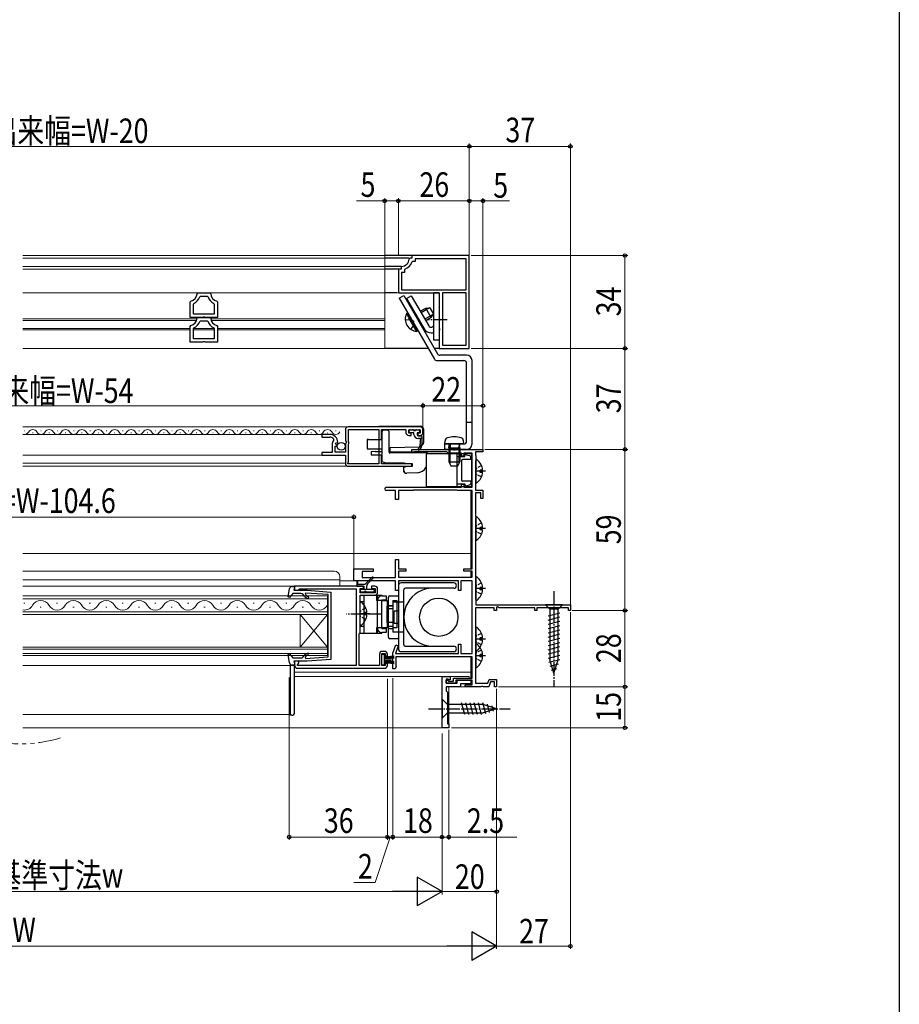
# Model space of a CAD drawing. Extents: x 0 to 990, y 0 to 1603.
# Drawn here: x 668 to 990, y 752 to 1113 of the extents above; entities that cross this region are included whole.
import ezdxf

# ---------------------------------------------------------------- set-up
doc = ezdxf.new("R2010")
doc.units = 0
for name, pattern in [('YCENTER_1', [13, 10, -1, 1, -1]), ('YDIVIDE_1', [15, 10, -1, 1, -1, 1, -1]), ('YHIDDEN_1', [4, 3, -1])]:
    doc.linetypes.add(name, pattern=pattern)
for name, color, linetype, lineweight in [('YKK_11', 7, 'CONTINUOUS', 30), ('YKK_12', 2, 'CONTINUOUS', 13), ('YKK_13', 4, 'CONTINUOUS', 30), ('YKK_D', 6, 'CONTINUOUS', 13)]:
    doc.layers.add(name, color=color, linetype=linetype, lineweight=lineweight)
doc.layers.add('YKK_ZWAK', color=7, linetype='CONTINUOUS')
doc.styles.add('text-b', font='extslim2.shx', dxfattribs={"width": 0.8, "bigfont": 'extfont2.shx'})

msp = doc.modelspace()

# ---------------------------------------------------------------- linework, layer by layer
at = {"layer": 'YKK_11', "linetype": 'ByBlock', "lineweight": -2, "ltscale": 0.5}
for p, q in [((810.79, 1025.65), (810.49, 1025.38)), ((811.5, 1025.65), (810.79, 1025.65)), ((811.74, 1024.45), (811.46, 1024.25)), ((832.5, 1026.65), (811.5, 1026.65)), ((811.5, 1026.65), (811.5, 1025.65)), ((812.7, 1024.45), (811.74, 1024.45)), ((831.3, 1025.45), (812.7, 1025.45)), ((812.7, 1025.45), (812.7, 1024.45)), ((831.3, 1014.15), (831.3, 1025.45)), ((832.5, 992.65), (832.5, 1026.65)), ((832.5, 992.65), (832.5, 1026.65)), ((807.5, 1021.65), (806.5, 1021.65)), ((806.5, 1021.65), (806.5, 1012.95)), ((807.77, 1022.66), (807.5, 1022.36)), ((807.5, 1022.36), (807.5, 1021.65)), ((808.9, 1021.69), (808.7, 1021.41)), ((808.7, 1021.41), (808.7, 1020.45)), ((808.7, 1020.45), (807.7, 1020.45)), ((807.7, 1020.45), (807.7, 1014.15)), ((807.7, 1014.15), (831.3, 1014.15)), ((730.26, 1009.7), (730.49, 1009.99)), ((732.75, 1012.67), (733.05, 1012.95)), ((733.05, 1012.95), (737.47, 1012.95)), ((733.73, 1011.54), (734.02, 1011.75)), ((734.02, 1011.75), (736.5, 1011.75)), ((736.5, 1011.75), (736.79, 1011.54)), ((737.47, 1012.95), (737.77, 1012.67)), ((740.03, 1009.99), (740.26, 1009.7)), ((806.5, 1012.95), (821.5, 1012.95)), ((821.5, 1012.95), (821.5, 1003.61)), ((822.7, 1012.95), (822.7, 993.85)), ((822.7, 1012.95), (822.7, 993.85)), ((831.3, 1012.95), (822.7, 1012.95)), ((831.3, 993.85), (831.3, 1012.95)), ((730.26, 1003.95), (730.26, 1009.7)), ((731.46, 1008.87), (731.63, 1009.14)), ((731.46, 1005.15), (731.46, 1008.87)), ((738.89, 1009.14), (739.06, 1008.87)), ((739.06, 1008.87), (739.06, 1005.15)), ((740.26, 1009.7), (740.26, 1003.95)), ((734.74, 1003.95), (730.26, 1003.95)), ((739.06, 1005.15), (731.46, 1005.15)), ((739.06, 1005.15), (731.46, 1005.15)), ((732.75, 1003.67), (733.05, 1003.95)), ((733.05, 1003.95), (737.47, 1003.95)), ((733.73, 1002.54), (734.02, 1002.75)), ((734.02, 1002.75), (736.5, 1002.75)), ((735, 1004.1), (734.74, 1003.95)), ((735.52, 1004.1), (735, 1004.1)), ((735.78, 1003.95), (735.52, 1004.1)), ((740.26, 1003.95), (735.78, 1003.95)), ((736.5, 1002.75), (736.79, 1002.54)), ((737.47, 1003.95), (737.77, 1003.67)), ((821.5, 1003.61), (821.62, 1003.42)), ((821.62, 1002.87), (821.5, 1002.69)), ((821.62, 1003.42), (821.62, 1002.87)), ((730.26, 1000.7), (730.49, 1000.99)), ((730.26, 994.95), (730.26, 1000.7)), ((731.46, 999.87), (731.63, 1000.14)), ((731.46, 996.15), (731.46, 999.87)), ((738.89, 1000.14), (739.06, 999.87)), ((739.06, 999.87), (739.06, 996.15)), ((740.03, 1000.99), (740.26, 1000.7)), ((740.26, 1000.7), (740.26, 994.95)), ((821.5, 1002.69), (821.5, 1000.11)), ((821.5, 1000.11), (821.62, 999.92)), ((821.62, 999.37), (821.5, 999.19)), ((821.5, 999.19), (821.5, 992.65)), ((821.62, 999.92), (821.62, 999.37)), ((739.06, 996.15), (731.46, 996.15)), ((739.06, 996.15), (731.46, 996.15)), ((734.74, 994.95), (730.26, 994.95)), ((735, 995.1), (734.74, 994.95)), ((735.52, 995.1), (735, 995.1)), ((735.78, 994.95), (735.52, 995.1)), ((740.26, 994.95), (735.78, 994.95)), ((821.5, 992.65), (832.5, 992.65)), ((822.7, 993.85), (831.3, 993.85)), ((814.5, 963.85), (788.1, 963.85)), ((781.4, 961.15), (778.5, 961.15)), ((778.5, 961.15), (778.5, 960.15)), ((778.5, 960.15), (781.4, 960.15)), ((782.79, 959.55), (782.78, 958.86)), ((787.1, 962.85), (787.1, 958.82)), ((788.2, 958.55), (788.2, 962.95)), ((788.2, 962.95), (799.4, 962.95)), ((799.4, 962.95), (799.4, 950.35)), ((799.4, 962.95), (799.4, 950.35)), ((800.3, 959.44), (800.3, 962.95)), ((800.3, 962.95), (809.3, 962.95)), ((800.45, 959.25), (800.3, 959.44)), ((809.3, 962.95), (809.3, 961.75)), ((810.3, 961.55), (810.3, 962.85)), ((810.3, 962.85), (814.5, 962.85)), ((811.2, 961.55), (810.3, 961.55)), ((810.3, 960.75), (811.2, 960.75)), ((811.2, 960.75), (811.2, 961.55)), ((814.5, 961.55), (813.6, 961.55)), ((813.6, 961.55), (813.6, 960.75)), ((813.6, 960.75), (814.5, 960.75)), ((814.5, 962.85), (814.5, 961.55)), ((815.5, 961.75), (815.5, 962.85)), ((782.2, 957.45), (782.2, 954.55)), ((783.3, 954.65), (783.3, 956.85)), ((783.3, 956.85), (783.92, 956.85)), ((783.46, 957.68), (783.73, 958.14)), ((784.03, 957.11), (783.46, 957.68)), ((783.73, 958.14), (784.05, 958.06)), ((783.92, 956.85), (784.03, 957.11)), ((784.05, 958.06), (784.3, 958.25)), ((787.1, 958.82), (787.55, 958.28)), ((787.4, 957.95), (787.1, 957.65)), ((787.1, 957.65), (787.1, 954.65)), ((787.55, 958.28), (787.4, 957.95)), ((788.4, 958.35), (788.2, 958.55)), ((788.2, 957.55), (788.4, 957.75)), ((788.2, 951.13), (788.2, 957.55)), ((788.4, 957.75), (788.4, 958.35)), ((800.6, 959.05), (800.45, 959.25)), ((800.6, 954.05), (800.6, 959.05)), ((782.2, 954.55), (778.5, 954.55)), ((778.5, 954.55), (778.5, 953.55)), ((778.5, 953.55), (787.1, 953.55)), ((787.1, 954.65), (783.3, 954.65)), ((787.1, 953.55), (787.1, 950.45)), ((800.3, 953.67), (800.45, 953.86)), ((800.3, 950.35), (800.3, 953.67)), ((800.45, 953.86), (800.6, 954.05)), ((811.5, 954.65), (811.5, 955.65)), ((811.5, 955.65), (826.54, 955.65)), ((812.2, 954.65), (811.5, 954.65)), ((812.37, 954.7), (812.2, 954.65)), ((812.53, 954.75), (812.37, 954.7)), ((824.21, 954.75), (812.53, 954.75)), ((824.51, 954.5), (824.21, 954.75)), ((824.8, 954.25), (824.51, 954.5)), ((829.6, 954.25), (824.8, 954.25)), ((826.54, 955.65), (826.73, 955.53)), ((826.73, 955.53), (827.28, 955.53)), ((827.28, 955.53), (827.46, 955.65)), ((827.46, 955.65), (837.5, 955.65)), ((829.6, 953.15), (829.6, 954.25)), ((830.5, 953.15), (829.6, 953.15)), ((833.5, 954.25), (830.5, 954.25)), ((830.5, 954.25), (830.5, 953.15)), ((833.5, 941.75), (833.5, 954.25)), ((837.5, 954.75), (834.7, 954.75)), ((834.7, 954.75), (834.7, 953.8)), ((834.7, 953.8), (834.8, 953.58)), ((834.8, 953.58), (834.9, 953.35)), ((834.9, 953.35), (834.9, 943.65)), ((837.5, 955.65), (837.5, 954.75)), ((788, 950.68), (788.1, 950.9)), ((788, 950.35), (788, 950.68)), ((799.4, 950.35), (788, 950.35)), ((788.1, 950.9), (788.2, 951.13)), ((788.1, 949.45), (811.5, 949.45)), ((811.5, 950.35), (800.3, 950.35)), ((811.5, 949.45), (811.5, 950.35)), ((802.1, 941.75), (829.6, 941.75)), ((829.6, 941.75), (829.6, 942.85)), ((829.6, 942.85), (830.5, 942.85)), ((830.5, 942.85), (830.5, 941.75)), ((830.5, 941.75), (833.5, 941.75)), ((834.8, 943.43), (834.7, 943.2)), ((834.7, 943.2), (834.7, 940.65)), ((834.9, 943.65), (834.8, 943.43)), ((805.5, 940.55), (802.1, 940.55)), ((805.5, 937.25), (805.5, 940.55)), ((811.7, 940.55), (806.5, 940.55)), ((806.5, 940.55), (806.5, 937.25)), ((811.87, 940.6), (811.7, 940.55)), ((812.03, 940.65), (811.87, 940.6)), ((827.97, 940.65), (812.03, 940.65)), ((828.14, 940.6), (827.97, 940.65)), ((828.3, 940.55), (828.14, 940.6)), ((833.5, 940.55), (828.3, 940.55)), ((833.5, 911.85), (833.5, 940.55)), ((834.7, 940.65), (837.5, 940.65)), ((836.7, 939.75), (834.7, 939.75)), ((834.7, 939.75), (834.7, 931.3)), ((836.7, 937.65), (836.7, 939.75)), ((837.5, 940.65), (837.5, 937.65)), ((806.5, 937.25), (805.5, 937.25)), ((837.5, 937.65), (836.7, 937.65)), ((834.7, 931.3), (834.8, 931.08)), ((834.8, 931.08), (834.9, 930.85)), ((834.9, 930.85), (834.9, 922.45)), ((834.8, 922.23), (834.7, 922)), ((834.7, 922), (834.7, 909.2)), ((834.9, 922.45), (834.8, 922.23)), ((805.5, 908.75), (805.5, 915.25)), ((805.5, 915.25), (806.5, 915.25)), ((806.5, 915.25), (806.5, 911.85)), ((790.2, 907.55), (790.2, 911.85)), ((790.2, 911.85), (797.3, 911.85)), ((797.3, 910.95), (793.2, 910.95)), ((793.2, 910.95), (793.2, 908.75)), ((797.3, 911.85), (797.3, 910.95)), ((806.5, 911.85), (809.3, 911.85)), ((809.3, 911.05), (806.5, 911.05)), ((806.5, 911.05), (806.5, 908.85)), ((809.3, 911.85), (809.3, 911.05)), ((830.5, 911.05), (830.5, 911.85)), ((830.5, 911.85), (833.5, 911.85)), ((833.5, 911.05), (830.5, 911.05)), ((833.5, 908.85), (833.5, 911.05)), ((834.7, 909.2), (834.8, 908.98)), ((834.8, 908.98), (834.9, 908.75)), ((793.7, 905.55), (768.5, 905.55)), ((768.5, 905.55), (768.5, 904.05)), ((805.5, 907.55), (790.2, 907.55)), ((793.2, 908.75), (805.5, 908.75)), ((793.7, 904.65), (793.7, 905.55)), ((797.9, 905.55), (796.7, 905.55)), ((796.7, 905.55), (796.7, 904.65)), ((805.5, 903.95), (805.5, 907.55)), ((806.5, 908.85), (833.5, 908.85)), ((828.5, 907.55), (806.5, 907.55)), ((806.5, 907.55), (806.5, 903.95)), ((828.5, 903.95), (828.5, 907.55)), ((833.5, 907.55), (829.4, 907.55)), ((829.4, 907.55), (829.4, 903.95)), ((833.5, 880.85), (833.5, 907.55)), ((834.9, 908.75), (834.9, 898.65)), ((768.5, 904.05), (769.7, 904.05)), ((769.7, 904.05), (770, 904.3)), ((770, 904.3), (770.29, 904.55)), ((770.29, 904.55), (791.1, 904.55)), ((791.1, 904.55), (791.1, 876.45)), ((792.5, 903.15), (792.5, 904.65)), ((792.5, 904.65), (793.7, 904.65)), ((798, 903.15), (792.5, 903.15)), ((792.5, 888.55), (792.5, 902.25)), ((792.5, 902.25), (797.9, 902.25)), ((796.7, 904.65), (798, 904.65)), ((798, 904.65), (798, 903.15)), ((798.9, 903.25), (798.9, 904.55)), ((806.5, 903.95), (805.5, 903.95)), ((829.4, 903.95), (828.5, 903.95)), ((834.9, 898.65), (869.5, 898.65)), ((869.5, 898.65), (869.5, 896.65)), ((841.6, 897.65), (834.7, 897.65)), ((834.7, 897.65), (834.7, 890.6)), ((841.6, 896.65), (841.6, 897.65)), ((842.5, 896.65), (841.6, 896.65)), ((842.8, 898), (842.5, 897.82)), ((842.5, 897.82), (842.5, 896.65)), ((843.4, 897.65), (842.8, 898)), ((856.5, 897.65), (843.4, 897.65)), ((856.5, 896.65), (856.5, 897.65)), ((857.2, 896.65), (856.5, 896.65)), ((868.8, 897.65), (857.2, 897.65)), ((857.2, 897.65), (857.2, 896.65)), ((868.8, 896.65), (868.8, 897.65)), ((869.5, 896.65), (868.8, 896.65)), ((792.1, 887.98), (792.3, 888.27)), ((792.1, 876.45), (792.1, 887.98)), ((792.3, 888.27), (792.5, 888.55)), ((834.7, 890.6), (834.8, 890.38)), ((834.8, 890.38), (834.9, 890.15)), ((834.9, 890.15), (834.9, 875.95)), ((804.5, 881.05), (805.53, 884.02)), ((806.48, 883.69), (805.49, 880.85)), ((805.53, 884.02), (806.48, 883.69)), ((828.5, 880.85), (828.5, 884.35)), ((828.5, 884.35), (829.4, 884.35)), ((829.4, 884.35), (829.4, 880.85)), ((799.6, 880.65), (799.6, 876.45)), ((800.5, 876.45), (800.5, 880.85)), ((800.5, 880.85), (801.7, 880.85)), ((801.5, 881.65), (800.6, 881.65)), ((801.7, 880.85), (801.7, 880.05)), ((802.5, 880.05), (802.5, 880.65)), ((804.5, 875.25), (804.5, 881.05)), ((805.49, 880.85), (828.5, 880.85)), ((829.4, 880.85), (833.5, 880.85)), ((770, 878.05), (768.5, 878.05)), ((768.5, 878.05), (768.5, 876.45)), ((769.5, 876.86), (769.75, 877.15)), ((769.5, 876.45), (769.5, 876.86)), ((769.75, 877.15), (770, 877.45)), ((770, 877.45), (770, 878.05)), ((801.7, 880.05), (802.5, 880.05)), ((802.5, 877.25), (801.7, 877.25)), ((801.7, 877.25), (801.7, 876.45)), ((802.5, 876.45), (802.5, 877.25)), ((833.5, 879.65), (805.6, 879.65)), ((805.6, 879.65), (805.6, 876.28)), ((833.5, 871.85), (833.5, 879.65)), ((791.1, 876.45), (769.5, 876.45)), ((769.5, 875.45), (801.5, 875.45)), ((799.6, 876.45), (792.1, 876.45)), ((801.7, 876.45), (800.5, 876.45)), ((805.3, 875.25), (804.5, 875.25)), ((805.68, 876.08), (805.3, 875.25)), ((805.6, 876.28), (805.68, 876.08)), ((834.8, 875.73), (834.7, 875.5)), ((834.7, 875.5), (834.7, 870.05)), ((834.9, 875.95), (834.8, 875.73)), ((822.5, 853.65), (822.5, 872.45)), ((822.5, 872.45), (825.5, 872.45)), ((824.8, 871.45), (824, 871.45)), ((824, 871.45), (824, 869.95)), ((824, 869.95), (824, 871.15)), ((824, 871.15), (824.5, 871.15)), ((824, 869.95), (828, 869.95)), ((827.5, 869.95), (824, 869.95)), ((824.5, 871.15), (824.9, 870.75)), ((825, 871.25), (824.8, 871.45)), ((824.9, 870.75), (826.7, 870.75)), ((825.5, 871.25), (825, 871.25)), ((825.5, 872.45), (825.5, 871.25)), ((826.7, 870.75), (826.7, 871.85)), ((826.7, 871.85), (833.5, 871.85)), ((833.5, 871.05), (827.5, 871.05)), ((827.5, 871.05), (827.5, 869.95)), ((828, 869.95), (828, 871.05)), ((828, 871.05), (833, 871.05)), ((833, 869.75), (829.3, 869.75)), ((829.3, 869.75), (829.3, 868.65)), ((831, 868.65), (831, 869.45)), ((831, 869.45), (833.5, 869.45)), ((833, 871.05), (833, 869.75)), ((833.5, 869.45), (833.5, 871.05)), ((834.7, 870.05), (839.26, 870.05)), ((839.26, 870.05), (839.73, 871.35)), ((840.29, 870.55), (839.6, 868.65)), ((839.73, 871.35), (842.5, 871.35)), ((841.7, 870.55), (840.29, 870.55)), ((841.7, 868.65), (841.7, 870.55)), ((842.5, 871.35), (842.5, 868.65)), ((829.3, 868.65), (824, 868.65)), ((824, 868.65), (824, 867.15)), ((824, 867.15), (824.5, 866.65)), ((824.5, 866.65), (824.5, 855.15)), ((836.74, 868.65), (831, 868.65)), ((836.93, 868.77), (836.74, 868.65)), ((837.48, 868.77), (836.93, 868.77)), ((837.66, 868.65), (837.48, 868.77)), ((839.6, 868.65), (837.66, 868.65)), ((842.5, 868.65), (841.7, 868.65)), ((824.5, 855.15), (825, 855.15)), ((825, 855.15), (825, 853.65)), ((825, 853.65), (822.5, 853.65))]:
    msp.add_line(p, q, dxfattribs=at)
for centre, radius, start, end in [((807.5, 1025.65), 3, 275.2154, 354.7835), ((807.5, 1025.65), 4.2, 289.4699, 340.5276), ((729.76, 1012.9), 3, 284.0242, 355.5144), ((729.76, 1012.9), 4.2, 296.3835, 341.0935), ((740.76, 1012.9), 4.2, 198.9057, 243.6168), ((740.76, 1012.9), 3, 184.4852, 255.9762), ((729.76, 1003.9), 3, 284.0242, 355.5144), ((740.76, 1003.9), 3, 184.4852, 255.9762), ((729.76, 1003.9), 4.2, 296.3835, 341.0935), ((740.76, 1003.9), 4.2, 198.9057, 243.6168), ((788.1, 962.85), 1, 90, 180), ((814.5, 962.85), 1, 0, 90), ((781.4, 958.25), 2.9, 0, 90), ((781.4, 958.25), 1.9, 43.1323, 90), ((810.3, 961.75), 1, 180, 270), ((814.5, 961.75), 1, 270, 360), ((784.2, 957.45), 2, 135.3428, 180), ((788.1, 950.45), 1, 180, 270), ((802.1, 941.15), 0.6, 90, 270), ((797.9, 904.55), 1, 0, 90), ((797.9, 903.25), 1, 270, 360), ((800.6, 880.65), 1, 90, 180), ((801.5, 880.65), 1, 0, 90), ((769.5, 876.45), 1, 180, 270), ((801.5, 876.45), 1, 270, 360)]:
    msp.add_arc(centre, radius, start, end, dxfattribs=at)
at = {"layer": 'YKK_12', "linetype": 'Continuous', "ltscale": 0.5}
for p, q in [((669, 1026.65), (669, 1026.65)), ((669, 1026.65), (801.5, 1026.65)), ((669, 1025.65), (669, 1025.65)), ((669, 1025.65), (801.5, 1025.65)), ((801.5, 1026.65), (801.5, 992.65)), ((669, 1022.66), (669, 1022.66)), ((669, 1022.66), (801.5, 1022.66)), ((669, 1021.65), (669, 1021.65)), ((669, 1021.65), (801.5, 1021.65)), ((669, 1012.95), (669, 1012.95)), ((669, 1012.95), (801.5, 1012.95)), ((669, 1003.41), (732.72, 1003.41)), ((669, 1003.41), (669, 1003.41)), ((669, 1002.85), (732.57, 1002.85)), ((669, 1002.85), (669, 1002.85)), ((737.8, 1003.41), (801.5, 1003.41)), ((737.95, 1002.85), (801.5, 1002.85)), ((669, 999.91), (730.26, 999.91)), ((669, 999.91), (669, 999.91)), ((669, 999.39), (730.26, 999.39)), ((669, 999.39), (669, 999.39)), ((731.46, 999.91), (739.06, 999.91)), ((731.46, 999.39), (739.06, 999.39)), ((740.26, 999.91), (801.5, 999.91)), ((740.26, 999.39), (801.5, 999.39)), ((669, 992.65), (801.5, 992.65)), ((669, 992.65), (669, 992.65)), ((669, 963.85), (669, 963.85)), ((669, 963.85), (799.4, 963.85)), ((669, 961.15), (669, 961.15)), ((669, 961.15), (780, 961.15)), ((669.7, 962.41), (669.5, 962.41)), ((672.7, 961.65), (672.5, 961.65)), ((675.7, 962.41), (675.5, 962.41)), ((678.7, 961.65), (678.5, 961.65)), ((681.7, 962.41), (681.5, 962.41)), ((684.7, 961.65), (684.5, 961.65)), ((687.7, 962.41), (687.5, 962.41)), ((690.7, 961.65), (690.5, 961.65)), ((693.7, 962.41), (693.5, 962.41)), ((696.7, 961.65), (696.5, 961.65)), ((699.7, 962.41), (699.5, 962.41)), ((702.7, 961.65), (702.5, 961.65)), ((705.7, 962.41), (705.5, 962.41)), ((708.7, 961.65), (708.5, 961.65)), ((711.7, 962.41), (711.5, 962.41)), ((714.7, 961.65), (714.5, 961.65)), ((717.7, 962.41), (717.5, 962.41)), ((720.7, 961.65), (720.5, 961.65)), ((723.7, 962.41), (723.5, 962.41)), ((726.7, 961.65), (726.5, 961.65)), ((729.7, 962.41), (729.5, 962.41)), ((732.7, 961.65), (732.5, 961.65)), ((735.7, 962.41), (735.5, 962.41)), ((738.7, 961.65), (738.5, 961.65)), ((741.7, 962.41), (741.5, 962.41)), ((744.7, 961.65), (744.5, 961.65)), ((747.7, 962.41), (747.5, 962.41)), ((750.7, 961.65), (750.5, 961.65)), ((753.7, 962.41), (753.5, 962.41)), ((756.7, 961.65), (756.5, 961.65)), ((759.7, 962.41), (759.5, 962.41)), ((762.7, 961.65), (762.5, 961.65)), ((765.7, 962.41), (765.5, 962.41)), ((768.7, 961.65), (768.5, 961.65)), ((771.7, 962.41), (771.5, 962.41)), ((774.7, 961.65), (774.5, 961.65)), ((777.7, 962.41), (777.5, 962.41)), ((780.7, 961.65), (780.5, 961.65)), ((783.7, 962.41), (783.5, 962.41)), ((778.6, 953.55), (669, 953.55)), ((669, 953.55), (669, 953.55)), ((787.1, 950.65), (669, 950.65)), ((669, 950.65), (669, 950.65)), ((787.3, 949.45), (669, 949.45)), ((669, 949.45), (669, 949.45)), ((669, 911.05), (669, 911.05)), ((669, 911.05), (783.1, 911.05)), ((785.1, 909.05), (785.1, 905.55)), ((669, 907.81), (669, 907.81)), ((669, 907.81), (785.1, 907.81)), ((669, 905.55), (669, 905.55)), ((669, 905.55), (768.5, 905.55)), ((768.5, 905.55), (768.5, 904.05)), ((790.68, 907.55), (785.1, 907.55)), ((791.1, 881.15), (791.1, 904.05)), ((669, 876.45), (669, 876.45)), ((669, 876.45), (768.5, 876.45)), ((767, 876.45), (767, 858.55)), ((669, 858.55), (669, 858.55)), ((669, 858.55), (767, 858.55)), ((669, 853.65), (669, 853.65)), ((669, 853.65), (825, 853.65))]:
    msp.add_line(p, q, dxfattribs=at)
at = {"layer": 'YKK_12', "ltscale": 0.5}
for p, q in [((833, 940.55), (833, 911.85)), ((669, 917.47), (669, 917.47)), ((669, 917.47), (833, 917.47)), ((833, 911.05), (833, 908.85)), ((780.5, 901.95), (669, 901.95)), ((669, 901.95), (669, 901.95)), ((780.5, 901.95), (780.5, 895.15)), ((669, 900.95), (669, 900.95)), ((669, 900.95), (780.5, 900.95)), ((669.7, 899.31), (669.3, 899.31)), ((681.7, 899.31), (681.3, 899.31)), ((693.7, 899.31), (693.3, 899.31)), ((705.7, 899.31), (705.3, 899.31)), ((717.7, 899.31), (717.3, 899.31)), ((729.7, 899.31), (729.3, 899.31)), ((741.7, 899.31), (741.3, 899.31)), ((753.7, 899.31), (753.3, 899.31)), ((765.7, 899.31), (765.3, 899.31)), ((777.7, 899.31), (777.3, 899.31)), ((780.5, 896.15), (669, 896.15)), ((669, 896.15), (669, 896.15)), ((669, 895.15), (669, 895.15)), ((669, 895.15), (780.5, 895.15)), ((675.7, 897.79), (675.3, 897.79)), ((687.7, 897.79), (687.3, 897.79)), ((699.7, 897.79), (699.3, 897.79)), ((711.7, 897.79), (711.3, 897.79)), ((723.7, 897.79), (723.3, 897.79)), ((735.7, 897.79), (735.3, 897.79)), ((747.7, 897.79), (747.3, 897.79)), ((759.7, 897.79), (759.3, 897.79)), ((770.5, 883.15), (770.5, 895.15)), ((780.5, 883.15), (770.5, 895.15)), ((780.5, 895.15), (770.5, 883.15)), ((771.7, 897.79), (771.3, 897.79)), ((780.5, 883.15), (780.5, 895.15)), ((780.5, 883.15), (669, 883.15)), ((669, 883.15), (669, 883.15)), ((669, 882.45), (669, 882.45)), ((669, 882.45), (780.5, 882.45)), ((780.5, 880.85), (669, 880.85)), ((669, 880.85), (669, 880.85)), ((669, 880.15), (669, 880.15)), ((669, 880.15), (780.5, 880.15)), ((780.5, 883.15), (780.5, 880.15)), ((833, 879.65), (833, 871.85)), ((833, 874.05), (768.5, 874.05)), ((768.5, 872.45), (832.5, 872.45)), ((832.5, 871.85), (832.5, 872.45)), ((825, 853.65), (825, 868.65)), ((825, 868.65), (832.5, 868.65))]:
    msp.add_line(p, q, dxfattribs=at)
at = {"layer": 'YKK_12', "linetype": 'Continuous', "ltscale": 0.5}
for centre, radius, start, end in [((669.6, 962.87), 1.72, 249.4329, 330.8094), ((672.6, 961.19), 1.72, 29.1994, 150.8006), ((675.6, 962.87), 1.72, 209.1906, 330.8094), ((678.6, 961.19), 1.72, 29.1994, 150.8006), ((681.6, 962.87), 1.72, 209.1906, 330.8094), ((684.6, 961.19), 1.72, 29.1994, 150.8006), ((687.6, 962.87), 1.72, 209.1906, 330.8094), ((690.6, 961.19), 1.72, 29.1994, 150.8006), ((693.6, 962.87), 1.72, 209.1906, 330.8094), ((696.6, 961.19), 1.72, 29.1994, 150.8006), ((699.6, 962.87), 1.72, 209.1906, 330.8094), ((702.6, 961.19), 1.72, 29.1994, 150.8006), ((705.6, 962.87), 1.72, 209.1906, 330.8094), ((708.6, 961.19), 1.72, 29.1994, 150.8006), ((711.6, 962.87), 1.72, 209.1906, 330.8094), ((714.6, 961.19), 1.72, 29.1994, 150.8006), ((717.6, 962.87), 1.72, 209.1906, 330.8094), ((720.6, 961.19), 1.72, 29.1994, 150.8006), ((723.6, 962.87), 1.72, 209.1906, 330.8094), ((726.6, 961.19), 1.72, 29.1994, 150.8006), ((729.6, 962.87), 1.72, 209.1906, 330.8094), ((732.6, 961.19), 1.72, 29.1994, 150.8006), ((735.6, 962.87), 1.72, 209.1906, 330.8094), ((738.6, 961.19), 1.72, 29.1994, 150.8006), ((741.6, 962.87), 1.72, 209.1906, 330.8094), ((744.6, 961.19), 1.72, 29.1994, 150.8006), ((747.6, 962.87), 1.72, 209.1906, 330.8094), ((750.6, 961.19), 1.72, 29.1994, 150.8006), ((753.6, 962.87), 1.72, 209.1906, 330.8094), ((756.6, 961.19), 1.72, 29.1994, 150.8006), ((759.6, 962.87), 1.72, 209.1906, 330.8094), ((762.6, 961.19), 1.72, 29.1994, 150.8006), ((765.6, 962.87), 1.72, 209.1906, 330.8094), ((768.6, 961.19), 1.72, 29.1994, 150.8006), ((771.6, 962.87), 1.72, 209.1906, 330.8094), ((774.6, 961.19), 1.72, 29.1994, 150.8006), ((777.6, 962.87), 1.72, 209.1906, 330.8094), ((780.6, 961.19), 1.72, 29.1994, 150.8006), ((783.6, 962.87), 1.72, 209.1906, 330.8094), ((783.1, 909.05), 2, 0, 90)]:
    msp.add_arc(centre, radius, start, end, dxfattribs=at)
at = {"layer": 'YKK_12', "ltscale": 0.5}
for centre, start, end in [((669.5, 900.23), 261.5475, 330.7975), ((675.5, 896.87), 29.2025, 150.7975), ((681.5, 900.23), 209.2025, 330.7975), ((687.5, 896.87), 29.2025, 150.7975), ((693.5, 900.23), 209.2025, 330.7975), ((699.5, 896.87), 29.2025, 150.7975), ((705.5, 900.23), 209.2025, 330.7975), ((711.5, 896.87), 29.2025, 150.7975), ((717.5, 900.23), 209.2025, 330.7975), ((723.5, 896.87), 29.2025, 150.7975), ((729.5, 900.23), 209.2025, 330.7975), ((735.5, 896.87), 29.2025, 150.7975), ((741.5, 900.23), 209.2025, 330.7975), ((747.5, 896.87), 29.2025, 150.7975), ((753.5, 900.23), 209.2025, 330.7975), ((759.5, 896.87), 29.2025, 150.7975), ((765.5, 900.23), 209.2025, 330.7975), ((771.5, 896.87), 29.2025, 150.7975), ((777.5, 900.23), 209.2025, 330.7975)]:
    msp.add_arc(centre, 3.44, start, end, dxfattribs=at)
at = {"layer": 'YKK_12', "linetype": 'YDIVIDE_1', "ltscale": 1.5}
msp.add_arc((667.66, 901.05), 53.3, 253.4035, 286.4682, dxfattribs=at)
at = {"layer": 'YKK_13', "linetype": 'Continuous', "ltscale": 0.5}
for p, q in [((811.5, 1026.65), (801.5, 1026.65)), ((810.49, 1025.65), (801.5, 1025.65)), ((807.49, 1022.66), (801.5, 1022.66)), ((806.9, 1021.65), (801.5, 1021.65)), ((806.2, 1012.95), (801.5, 1012.95)), ((806.8, 1011.02), (808.53, 1012.02)), ((806.8, 1011.02), (819.71, 988.65)), ((808.53, 1012.02), (820.87, 990.65)), ((809.5, 1010.95), (811.23, 1011.95)), ((809.5, 1010.95), (815.9, 999.86)), ((811.23, 1011.95), (817.64, 1000.86)), ((821.5, 1012.95), (819.5, 1012.95)), ((819.5, 995.65), (819.5, 1012.95)), ((821.5, 1012.95), (821.5, 995.65)), ((814.53, 1006.24), (816.51, 1007.39)), ((817.97, 1007.48), (814.85, 1005.68)), ((816.51, 1007.39), (818.08, 1007.49)), ((818.51, 1003.93), (816.51, 1007.39)), ((818.08, 1007.49), (819.38, 1005.23)), ((809.92, 1005.61), (809.48, 1005.35)), ((809.48, 1005.35), (812.36, 1000.37)), ((809.92, 1005.61), (812.8, 1000.63)), ((813.23, 998.86), (810.36, 1003.84)), ((813.67, 999.11), (810.8, 1004.09)), ((819.32, 1005.15), (816.2, 1003.35)), ((818.51, 1003.93), (816.53, 1002.78)), ((818.51, 1003.93), (819.38, 1005.23)), ((813.67, 999.11), (813.23, 998.86)), ((821.5, 995.65), (819.5, 995.65)), ((817.41, 992.65), (801.5, 992.65)), ((821.5, 992.65), (819.72, 992.65)), ((831.5, 990.15), (821.73, 990.15)), ((820.58, 988.15), (830.5, 988.15)), ((831.5, 958.65), (831.5, 987.15)), ((833.5, 957.65), (833.5, 988.15)), ((799.4, 964.15), (814.7, 964.15)), ((799.4, 963.85), (799.4, 964.15)), ((815.7, 963.15), (815.7, 962.15)), ((831.5, 965.65), (833.5, 965.65)), ((800.6, 959.25), (800.6, 962.15)), ((802.6, 962.65), (801.1, 962.65)), ((803.1, 954.65), (803.1, 962.15)), ((810.5, 962.05), (810.5, 962.55)), ((810.8, 962.85), (811.7, 962.85)), ((812.2, 961.75), (810.8, 961.75)), ((812, 962.55), (812.8, 962.55)), ((812.2, 961.15), (812.2, 961.75)), ((813.1, 962.85), (814, 962.85)), ((814, 961.75), (813.4, 961.75)), ((813.4, 961.75), (813.4, 961.05)), ((815.2, 959.65), (813.7, 959.65)), ((813.9, 960.55), (814.9, 960.55)), ((814.3, 962.55), (814.3, 962.05)), ((814.5, 959.65), (814.5, 957.61)), ((815.2, 957.66), (815.2, 960.25)), ((815.7, 962.15), (815.7, 958.07)), ((795.1, 959.25), (795.1, 955.85)), ((795.62, 959.25), (795.1, 959.25)), ((795.1, 955.85), (795.62, 955.85)), ((795.62, 959.25), (798.9, 959.25)), ((795.62, 955.85), (798.9, 955.85)), ((798.9, 959.25), (800.6, 959.25)), ((798.9, 955.85), (800.6, 955.85)), ((800.6, 954.84), (800.6, 955.85)), ((803.5, 956.35), (814.2, 956.54)), ((803.5, 954.75), (803.5, 956.35)), ((814.2, 956.54), (814.52, 956.75)), ((814.52, 956.75), (814.7, 956.87)), ((815.26, 957.24), (814.7, 956.87)), ((830.5, 957.65), (823.5, 957.65)), ((823.5, 955.65), (823.5, 957.65)), ((825.5, 957.65), (825.5, 955.65)), ((798, 954.82), (796.6, 954.81)), ((796.6, 954.81), (796.6, 953.65)), ((796.6, 953.65), (798, 953.65)), ((798, 954.82), (800.6, 954.84)), ((798, 953.65), (800.6, 953.65)), ((800.6, 951.03), (800.6, 953.65)), ((817.2, 954.35), (803.4, 954.35)), ((813.91, 954.57), (803.5, 954.75)), ((814.52, 954.35), (814.45, 954.4)), ((833.3, 954.05), (816.7, 954.05)), ((816.7, 954.05), (816.7, 941.95)), ((817.2, 954.05), (817.2, 954.35)), ((831.5, 955.65), (823.5, 955.65)), ((828.1, 941.95), (828.1, 954.05)), ((828.1, 953), (830.8, 953)), ((829.6, 953), (830.7, 953)), ((830.8, 953.8), (832.62, 953.35)), ((830.8, 953), (830.8, 953.8)), ((833, 952), (833, 952.86)), ((833.3, 954.05), (833.3, 941.95)), ((802, 950.65), (800.6, 951.03)), ((808.5, 950.65), (802, 950.65)), ((808.5, 950.65), (808.75, 950.59)), ((808.5, 947.31), (808.5, 949.45)), ((809.02, 949.29), (808.5, 949.15)), ((808.5, 949.15), (808.5, 948.88)), ((808.5, 947.91), (808.5, 948.88)), ((809.62, 950.35), (808.75, 950.59)), ((809.02, 949.29), (809.62, 949.45)), ((811.7, 950.35), (809.62, 950.35)), ((809.62, 949.45), (811.7, 949.45)), ((811.7, 949.45), (811.7, 950.35)), ((829.6, 951.5), (829.6, 944.5)), ((829.6, 951.5), (829.6, 944.5)), ((833, 952), (830.1, 952)), ((834.9, 943.68), (834.9, 951.63)), ((808.7, 947.31), (808.5, 947.31)), ((813.41, 947.11), (809.56, 946.91)), ((836.5, 947.23), (836.5, 948.08)), ((837.39, 948.08), (836.5, 948.08)), ((837.39, 947.23), (836.5, 947.23)), ((833.3, 941.95), (816.7, 941.95)), ((828.1, 943), (830.8, 943)), ((833, 944), (830.1, 944)), ((830.8, 943), (830.8, 942.2)), ((830.8, 942.2), (832.62, 942.65)), ((833, 944), (833, 943.14)), ((834.9, 922.68), (834.9, 930.63)), ((836.5, 926.23), (836.5, 927.08)), ((837.38, 927.08), (836.5, 927.08)), ((837.38, 926.23), (836.5, 926.23)), ((791.32, 907.2), (791.32, 905.55)), ((791.32, 905.55), (793.82, 905.55)), ((791.62, 906.25), (791.62, 907.2)), ((791.62, 906.25), (794.37, 906.25)), ((793.82, 905.55), (793.82, 904.45)), ((796.89, 908.78), (794.37, 906.25)), ((794.92, 904.45), (794.92, 905.68)), ((797.32, 908.5), (795.21, 906.39)), ((806.5, 905.75), (806.5, 882.55)), ((826.8, 906.75), (807.5, 906.75)), ((834.9, 900.68), (834.9, 908.63)), ((792.5, 888.25), (792.5, 902.25)), ((792.5, 902.25), (800.4, 902.25)), ((792.52, 904.05), (792.52, 903.75)), ((792.92, 904.45), (793.82, 904.45)), ((794.07, 903.35), (792.92, 903.35)), ((793.82, 904.45), (797.22, 904.45)), ((794, 888.25), (794, 902.25)), ((797.22, 903.35), (794.67, 903.35)), ((797.62, 904.05), (797.62, 903.75)), ((798.5, 902.25), (798.5, 900.25)), ((798.9, 900.25), (798.9, 902.25)), ((800.4, 902.25), (800.4, 901.95)), ((800.4, 901.95), (802, 901.95)), ((802, 901.95), (802, 900.45)), ((803.4, 902), (806.5, 902)), ((808.5, 884.05), (808.5, 904.25)), ((819.1, 904.75), (809, 904.75)), ((826.8, 904.75), (819.1, 904.75)), ((836.5, 904.23), (836.5, 905.08)), ((837.39, 905.08), (836.5, 905.08)), ((837.39, 904.23), (836.5, 904.23)), ((794, 899.75), (792.5, 899.75)), ((792.5, 891.47), (792.5, 899.42)), ((800.4, 900.25), (798.5, 900.25)), ((798.9, 900.25), (798.9, 900.55)), ((798.9, 890.25), (798.9, 900.25)), ((800.4, 890.05), (800.4, 900.45)), ((802, 900.45), (800.4, 900.45)), ((800.4, 890.25), (800.4, 900.25)), ((800.4, 900.25), (802.4, 900.25)), ((802.4, 900.25), (802.4, 890.25)), ((802.4, 892.25), (802.4, 898.25)), ((804.5, 898.25), (802.4, 898.25)), ((802.9, 886.8), (802.9, 901.5)), ((804.5, 898.34), (802.9, 898.34)), ((804.5, 900.25), (806, 900.25)), ((804.5, 900.25), (804.5, 890.25)), ((804.5, 899.65), (804.5, 888.65)), ((806.5, 899.65), (804.5, 899.65)), ((806, 900.25), (806, 890.25)), ((808.5, 899.65), (806.5, 899.65)), ((866.6, 898.65), (860.4, 898.65)), ((860.4, 898.65), (861.95, 897.1)), ((866.6, 898.65), (865.05, 897.1)), ((794.1, 895.02), (794.1, 895.87)), ((794.99, 895.87), (794.1, 895.87)), ((794.99, 895.02), (794.1, 895.02)), ((802.9, 897.4), (804.5, 897.4)), ((805, 891.9), (805, 896.4)), ((806.5, 896.4), (805, 896.4)), ((861.4, 894.68), (865.6, 895.8)), ((861.95, 897.1), (861.95, 878.57)), ((865.05, 897.1), (861.95, 897.1)), ((865.05, 878.57), (865.05, 897.1)), ((804.5, 892.25), (802.4, 892.25)), ((802.9, 890.9), (804.5, 890.9)), ((806.5, 891.9), (805, 891.9)), ((861.4, 893.12), (865.6, 894.25)), ((861.4, 891.57), (865.6, 892.69)), ((861.4, 890.02), (865.6, 891.14)), ((794, 890.75), (792.5, 890.75)), ((800.4, 888.25), (792.5, 888.25)), ((800.4, 890.25), (798.5, 890.25)), ((798.5, 890.25), (798.5, 888.25)), ((798.9, 888.25), (798.9, 890.25)), ((802.4, 890.25), (800.4, 890.25)), ((800.4, 890.05), (802, 890.05)), ((802, 888.55), (800.4, 888.55)), ((800.4, 888.25), (800.4, 888.55)), ((802, 890.05), (802, 888.55)), ((804.5, 889.96), (802.9, 889.96)), ((806, 890.25), (804.5, 890.25)), ((806.5, 888.65), (804.5, 888.65)), ((808.5, 888.65), (806.5, 888.65)), ((834.9, 882.18), (834.9, 890.13)), ((861.4, 888.46), (865.6, 889.59)), ((861.4, 886.91), (865.6, 888.04)), ((806.5, 886.3), (803.4, 886.3)), ((834.9, 876.08), (834.9, 884.03)), ((836.5, 885.73), (836.5, 886.58)), ((837.38, 886.58), (836.5, 886.58)), ((837.38, 885.73), (836.5, 885.73)), ((861.4, 885.36), (865.6, 886.48)), ((861.4, 883.8), (865.6, 884.93)), ((800.5, 880.62), (801.35, 880.62)), ((800.5, 876.62), (800.5, 880.62)), ((801.35, 880.62), (801.35, 876.62)), ((807.5, 881.55), (826.8, 881.55)), ((809, 883.55), (819.1, 883.55)), ((819.1, 883.55), (826.8, 883.55)), ((836.5, 879.63), (836.5, 880.48)), ((837.39, 880.48), (836.5, 880.48)), ((861.4, 882.25), (865.6, 883.38)), ((861.4, 880.7), (865.6, 881.82)), ((861.4, 879.15), (865.6, 880.27)), ((767, 858.25), (767, 876.85)), ((768.5, 859.25), (768.5, 876.85)), ((801.35, 876.62), (800.5, 876.62)), ((801.35, 879.62), (805, 879.98)), ((805, 879.73), (801.35, 879.42)), ((805, 879.49), (801.35, 879.22)), ((801.35, 879.02), (805, 879.24)), ((801.35, 878.82), (804, 878.87)), ((801.35, 878.42), (804, 878.37)), ((801.35, 878.22), (805, 878)), ((805, 877.75), (801.35, 878.02)), ((805, 877.51), (801.35, 877.82)), ((801.35, 877.62), (805, 877.26)), ((837.39, 879.63), (836.5, 879.63)), ((861.66, 877.66), (865.6, 878.72)), ((863.5, 873.65), (861.95, 878.57)), ((862.11, 876.23), (865.15, 877.04)), ((863.5, 873.65), (865.05, 878.57)), ((862.56, 874.8), (864.61, 875.35)), ((822.5, 864.15), (822.5, 857.15)), ((822.5, 864.15), (824.45, 862.2)), ((837.59, 862.2), (824.45, 862.2)), ((824.45, 862.2), (824.45, 859.1)), ((830.8, 858.55), (829.67, 862.75)), ((832.35, 858.55), (831.22, 862.75)), ((833.9, 858.55), (832.78, 862.75)), ((835.46, 858.55), (834.33, 862.75)), ((837.01, 858.55), (835.88, 862.75)), ((838.49, 858.81), (837.44, 862.75)), ((842.5, 860.65), (837.59, 862.2)), ((839.92, 859.26), (839.11, 862.3)), ((822.5, 857.15), (824.45, 859.1)), ((824.45, 859.1), (837.59, 859.1)), ((842.5, 860.65), (837.59, 859.1)), ((841.36, 859.71), (840.81, 861.76)), ((767.5, 858.25), (767, 858.25))]:
    msp.add_line(p, q, dxfattribs=at)
at = {"layer": 'YKK_13', "linetype": 'YHIDDEN_1', "ltscale": 0.5}
for p, q in [((809.03, 1003.13), (811.09, 1003.27)), ((811.09, 1003.27), (812.19, 1002.59)), ((811.08, 999.58), (812.24, 1001.29)), ((812.24, 1001.29), (812.19, 1002.59)), ((835.12, 948.8), (834.9, 948.4)), ((836.98, 949.73), (835.12, 948.8)), ((835.12, 946.51), (834.9, 946.91)), ((836.98, 945.58), (835.12, 946.51)), ((835.11, 927.8), (834.9, 927.4)), ((836.98, 928.73), (835.11, 927.8)), ((835.11, 925.51), (834.9, 925.9)), ((836.98, 924.58), (835.11, 925.51)), ((835.12, 905.8), (834.9, 905.4)), ((836.98, 906.73), (835.12, 905.8)), ((835.12, 903.51), (834.9, 903.91)), ((836.98, 902.58), (835.12, 903.51)), ((792.71, 896.59), (792.5, 896.2)), ((792.71, 894.3), (792.5, 894.7)), ((794.58, 897.52), (792.71, 896.59)), ((794.58, 893.37), (792.71, 894.3)), ((835.11, 887.3), (834.9, 886.9)), ((836.98, 888.23), (835.11, 887.3)), ((835.11, 885.01), (834.9, 885.4)), ((836.98, 884.08), (835.11, 885.01)), ((835.12, 881.2), (834.9, 880.8)), ((836.98, 882.13), (835.12, 881.2)), ((835.12, 878.91), (834.9, 879.31)), ((836.98, 877.98), (835.12, 878.91))]:
    msp.add_line(p, q, dxfattribs=at)
at = {"layer": 'YKK_13', "linetype": 'YCENTER_1', "ltscale": 0.5}
for p, q in [((824.36, 1003.15), (816.99, 1003.15)), ((838.4, 947.66), (834.9, 947.66)), ((838.4, 926.65), (834.9, 926.65)), ((838.4, 904.66), (834.9, 904.66)), ((863.5, 903.65), (863.5, 868.65)), ((800.56, 895.25), (787.44, 895.25)), ((796, 895.45), (792.5, 895.45)), ((838.4, 886.15), (834.9, 886.15)), ((838.4, 880.06), (834.9, 880.06)), ((817.5, 860.65), (847.5, 860.65))]:
    msp.add_line(p, q, dxfattribs=at)
at = {"layer": 'YKK_13', "ltscale": 0.5}
for p, q in [((823.5, 957.65), (823.6, 958.77)), ((823.5, 957.65), (830.5, 957.65)), ((825, 956.25), (825.14, 957.06)), ((825, 956.25), (829, 956.25)), ((825, 956.25), (825, 951.05)), ((825.38, 956.25), (825.14, 957.27)), ((825.38, 956.25), (825.38, 950.29)), ((828.62, 956.25), (828.86, 957.27)), ((828.62, 956.25), (828.62, 950.29)), ((829, 956.25), (828.85, 957.06)), ((829, 956.25), (829, 951.05)), ((830.5, 957.65), (830.4, 958.77)), ((825, 951.05), (829, 951.05)), ((825, 951.05), (825.7, 949.65)), ((825.7, 949.65), (828.3, 949.65)), ((828.3, 949.65), (829, 951.05))]:
    msp.add_line(p, q, dxfattribs=at)
at = {"layer": 'YKK_13', "linetype": 'ByBlock', "lineweight": -2, "ltscale": 0.5}
for p, q in [((767.63, 905.45), (768.6, 905.45)), ((768.6, 905.45), (768.21, 904.05)), ((766.09, 901.63), (766.65, 904.63)), ((767.9, 902.85), (766.57, 901.39)), ((770.84, 902.85), (767.9, 902.85)), ((768.21, 904.05), (773.13, 904.05)), ((772.28, 901.68), (771.6, 902.49)), ((772.53, 903), (772.31, 902.58)), ((772.31, 902.58), (772.74, 902.07)), ((780.8, 902.46), (772.53, 903)), ((773.13, 904.05), (781.8, 903.37)), ((780.8, 879.64), (780.8, 902.46)), ((781.8, 903.37), (781.8, 878.73)), ((766.57, 901.39), (766.09, 901.63)), ((766.09, 880.47), (766.57, 880.71)), ((766.65, 877.47), (766.09, 880.47)), ((766.57, 880.71), (767.9, 879.25)), ((771.6, 879.61), (772.28, 880.41)), ((768.6, 876.65), (767.63, 876.65)), ((767.9, 879.25), (770.84, 879.25)), ((773.13, 878.05), (768.21, 878.05)), ((768.21, 878.05), (768.6, 876.65)), ((772.74, 880.03), (772.31, 879.51)), ((772.31, 879.51), (772.53, 879.09)), ((772.53, 879.09), (780.8, 879.64)), ((781.8, 878.73), (773.13, 878.05))]:
    msp.add_line(p, q, dxfattribs=at)
at = {"layer": 'YKK_13', "linetype": 'Continuous', "ltscale": 0.5}
for centre, radius in [((785.6, 956.77), 1.45), ((821.3, 894.15), 7)]:
    msp.add_circle(centre, radius, dxfattribs=at)
for centre, radius, start, end in [((813.55, 1003.37), 4.53, 154.0667, 265.9333), ((818.5, 1001.36), 3, 209.9998, 289.471), ((818.5, 1001.36), 1, 209.9998, 359.9998), ((820.58, 989.15), 1, 210, 270), ((821.73, 991.15), 1, 210, 270), ((831.5, 988.15), 2, 0.0001, 90), ((830.5, 987.15), 1, 0.0001, 90), ((814.7, 963.15), 1, 0, 90), ((801.1, 962.15), 0.5, 90, 180), ((802.6, 962.15), 0.5, 0, 90), ((810.8, 962.55), 0.3, 90, 180), ((810.8, 962.05), 0.3, 180, 270), ((811.7, 962.55), 0.3, 0, 90), ((813.7, 961.15), 1.5, 180, 270), ((813.1, 962.55), 0.3, 90, 180), ((813.9, 961.05), 0.5, 180, 270), ((814, 962.55), 0.3, 0, 90), ((814, 962.05), 0.3, 270, 0), ((814.9, 960.25), 0.3, 0, 90), ((814, 955.65), 0.3, 135.5847, 311.8103), ((812, 957.61), 2.5, 315.5847, 0), ((812.2, 957.66), 3, 311.8103, 0), ((830.5, 958.65), 1, 270, 0.0001), ((831.5, 957.65), 2, 270, 0.0001), ((803.4, 954.65), 0.3, 180, 270), ((832.5, 952.86), 0.5, 359.9999, 75.9999), ((813.2, 951.1), 4, 273, 330.9513), ((830.1, 951.5), 0.5, 90, 180), ((835.18, 951.63), 0.274, 52.2859, 180), ((832.1, 947.66), 5.3, 4.5994, 52.2859), ((809.5, 947.91), 1, 180, 273), ((832.1, 947.66), 5.3, 307.7141, 355.4006), ((830.1, 944.5), 0.5, 180, 270), ((832.5, 943.14), 0.5, 284.0001, 0.0001), ((835.18, 943.68), 0.274, 180, 307.7141), ((835.18, 930.63), 0.274, 52.2859, 180), ((832.1, 926.65), 5.3, 4.5994, 52.2859), ((832.1, 926.65), 5.3, 307.7141, 355.4006), ((835.18, 922.68), 0.274, 180, 307.7141), ((791.47, 907.2), 0.15, 0, 180), ((795.92, 905.68), 1, 135, 180), ((797.07, 908.6), 0.25, 315, 135), ((807.5, 905.75), 1, 89.9988, 180), ((826.8, 905.75), 1, 270, 89.9983), ((835.18, 908.63), 0.274, 52.2859, 180), ((832.1, 904.66), 5.3, 4.5994, 52.2859), ((792.92, 904.05), 0.4, 90, 180), ((792.92, 903.75), 0.4, 180, 270), ((794.37, 903.35), 0.3, 0, 180), ((797.22, 904.05), 0.4, 0, 90), ((797.22, 903.75), 0.4, 270, 0), ((800.4, 900.45), 1.5, 90, 180), ((803.4, 901.5), 0.5, 90, 180), ((819.1, 894.15), 10.6, 89.9988, 269.9999), ((809, 904.25), 0.5, 89.9988, 180), ((832.1, 904.66), 5.3, 307.7141, 355.4006), ((792.78, 899.42), 0.274, 52.2859, 180), ((789.7, 895.45), 5.3, 4.5994, 52.2859), ((835.18, 900.68), 0.274, 180, 307.7141), ((789.7, 895.45), 5.3, 307.7141, 355.4006), ((792.78, 891.47), 0.274, 180, 307.7141), ((800.4, 890.05), 1.5, 180, 270), ((835.18, 890.13), 0.274, 52.2859, 180), ((832.1, 886.15), 5.3, 4.5994, 52.2859), ((803.4, 886.8), 0.5, 180, 270), ((809, 884.05), 0.5, 180, 270), ((835.18, 884.03), 0.274, 52.2859, 180), ((832.1, 886.15), 5.3, 307.7141, 355.4006), ((832.1, 880.06), 5.3, 4.5994, 52.2859), ((807.5, 882.55), 1, 180, 270), ((826.8, 882.55), 1, 270, 90), ((835.18, 882.18), 0.274, 180, 307.7141), ((832.1, 880.06), 5.3, 307.7141, 355.4006), ((835.18, 876.08), 0.274, 180, 307.7141), ((767.5, 859.25), 1, 270, 0)]:
    msp.add_arc(centre, radius, start, end, dxfattribs=at)
at = {"layer": 'YKK_13', "ltscale": 0.5}
for centre, radius, start, end in [((824.89, 958.66), 1.3, 105.8809, 175), ((827, 951.25), 9, 74.1191, 105.8809), ((829.1, 958.66), 1.3, 5, 74.1191), ((824.65, 957.15), 0.5, 349.909, 90), ((829.35, 957.15), 0.5, 90, 190.091)]:
    msp.add_arc(centre, radius, start, end, dxfattribs=at)
at = {"layer": 'YKK_13', "linetype": 'ByBlock', "lineweight": -2, "ltscale": 0.5}
for centre, radius, start, end in [((767.63, 904.45), 1, 90, 169.4878), ((770.84, 901.85), 1, 40, 90), ((773.43, 902.65), 0.9, 220, 270), ((773.43, 901.45), 0.3, 270, 90), ((773.43, 902.65), 1.5, 220, 270), ((773.43, 879.45), 1.5, 90, 140), ((773.43, 879.45), 0.9, 90, 140), ((773.43, 880.65), 0.3, 270, 90), ((767.63, 877.65), 1, 190.5121, 270), ((770.84, 880.25), 1, 270, 320)]:
    msp.add_arc(centre, radius, start, end, dxfattribs=at)
at = {"layer": 'YKK_13', "linetype": 'Continuous', "ltscale": 0.5}
for points in [[(815.26, 957.24), (815.31, 957.28), (815.41, 957.36), (815.54, 957.51), (815.63, 957.69), (815.69, 957.88), (815.7, 958.01), (815.7, 958.07)], [(814.45, 954.4), (814.39, 954.43), (814.28, 954.5), (814.1, 954.56), (813.97, 954.57), (813.91, 954.57)]]:
    msp.add_open_spline(points, degree=3, dxfattribs=at)
at = {"layer": 'YKK_D'}
for p, q in [((832.5, 1026.35), (832.5, 1067.65)), ((832.5, 1031.18), (832.5, 1067.65)), ((869.5, 898.35), (869.5, 1067.65)), ((832.5, 1066.65), (502.5, 1066.65)), ((832.5, 1066.65), (869.5, 1066.65)), ((801.5, 1046.65), (791.15, 1046.65)), ((801.5, 1025.64), (801.5, 1047.65)), ((806.5, 1046.65), (801.5, 1046.65)), ((806.5, 1026.65), (806.5, 1047.65)), ((806.5, 1026.65), (806.5, 1047.65)), ((832.5, 1046.65), (806.5, 1046.65)), ((832.5, 1026.65), (832.5, 1047.65)), ((832.5, 1027.65), (832.5, 1047.65)), ((832.5, 1046.65), (837.5, 1046.65)), ((837.5, 955.65), (837.5, 1047.65)), ((837.5, 1046.65), (847.25, 1046.65)), ((833.2, 1026.65), (890.5, 1026.65)), ((889.5, 992.65), (889.5, 1026.65)), ((833.2, 992.65), (890.5, 992.65)), ((833.2, 992.65), (890.5, 992.65)), ((889.5, 955.65), (889.5, 992.65)), ((519.5, 971.64), (815.5, 971.64)), ((519.5, 971.64), (815.5, 971.64)), ((815.5, 966.43), (815.5, 972.64)), ((815.5, 966.43), (815.5, 972.64)), ((815.5, 962.85), (815.5, 972.64)), ((815.5, 971.64), (837.5, 971.64)), ((837.5, 956.76), (837.5, 972.64)), ((838.2, 955.65), (890.5, 955.65)), ((838.2, 955.65), (890.5, 955.65)), ((889.5, 955.65), (889.5, 896.65)), ((544.8, 930.85), (790.2, 930.85)), ((790.2, 911.55), (790.2, 931.85)), ((869.5, 896), (869.5, 772.65)), ((870.15, 896.65), (890.5, 896.65)), ((870.15, 896.65), (890.5, 896.65)), ((889.5, 868.65), (889.5, 896.65)), ((766.5, 872.07), (766.5, 812.65)), ((802.5, 871.57), (802.5, 812.65)), ((804.5, 871.85), (804.5, 812.65)), ((804.5, 869.18), (804.5, 812.65)), ((842.5, 867.95), (842.5, 772.65)), ((843.2, 868.65), (890.5, 868.65)), ((843.2, 868.65), (890.5, 868.65)), ((889.5, 853.64), (889.5, 868.65)), ((822.5, 851.54), (822.5, 812.65)), ((825, 852.94), (825, 812.65)), ((826, 853.64), (890.5, 853.64)), ((802.5, 847.65), (802.5, 812.65)), ((822.5, 850.54), (822.5, 812.65)), ((822.5, 822.78), (822.5, 792.65)), ((822.5, 822.78), (822.5, 792.65)), ((842.5, 822.78), (842.5, 792.65)), ((842.5, 822.78), (842.5, 772.65)), ((802.5, 813.65), (766.5, 813.65)), ((803.5, 813.65), (798, 796.95)), ((802.5, 813.65), (799.95, 813.65)), ((804.5, 813.65), (802.5, 813.65)), ((804.5, 813.65), (802.5, 813.65)), ((822.5, 813.65), (804.5, 813.65)), ((804.5, 813.65), (807.05, 813.65)), ((822.5, 813.65), (819.95, 813.65)), ((822.5, 813.65), (825, 813.65)), ((825, 813.65), (849.9, 813.65)), ((523, 793.65), (812, 793.65)), ((798, 796.95), (790.2, 796.95)), ((822.5, 793.65), (842.5, 793.65)), ((503, 773.65), (832, 773.65)), ((842.5, 773.65), (869.5, 773.65))]:
    msp.add_line(p, q, dxfattribs=at)
at = {"layer": 'YKK_D', "lineweight": -2}
for p, q in [((822.5, 793.65), (813.41, 798.9)), ((813.41, 798.9), (813.41, 788.4)), ((822.5, 793.65), (804.31, 793.65)), ((822.5, 793.65), (813.41, 788.4)), ((842.5, 773.65), (833.4, 778.9)), ((833.4, 778.9), (833.4, 768.4)), ((842.5, 773.65), (824.31, 773.65)), ((842.5, 773.65), (833.4, 768.4))]:
    msp.add_line(p, q, dxfattribs=at)
at = {"layer": 'YKK_D', "linetype": 'ByBlock', "lineweight": -2}
for centre, radius in [((832.5, 1066.65), 0.637), ((832.5, 1066.65), 0.637), ((869.5, 1066.65), 0.637), ((801.5, 1046.65), 0.637), ((806.5, 1046.65), 0.637), ((806.5, 1046.65), 0.637), ((832.5, 1046.65), 0.637), ((832.5, 1046.65), 0.637), ((837.5, 1046.65), 0.637), ((889.5, 1026.65), 0.638), ((889.5, 992.65), 0.638), ((889.5, 992.65), 0.637), ((815.5, 971.64), 0.637), ((815.5, 971.64), 0.637), ((815.5, 971.64), 0.637), ((837.5, 971.64), 0.637), ((889.5, 955.65), 0.638), ((889.5, 955.65), 0.637), ((790.2, 930.85), 0.637), ((889.5, 896.65), 0.637), ((889.5, 896.65), 0.638), ((889.5, 868.65), 0.637), ((889.5, 868.65), 0.638), ((889.5, 853.64), 0.637), ((766.5, 813.65), 0.637), ((802.5, 813.65), 0.637), ((802.5, 813.65), 0.637), ((804.5, 813.65), 0.637), ((804.5, 813.65), 0.637), ((822.5, 813.65), 0.637), ((822.5, 813.65), 0.637), ((825, 813.65), 0.637), ((842.5, 793.65), 0.637), ((869.5, 773.65), 0.637)]:
    msp.add_circle(centre, radius, dxfattribs=at)
at = {"layer": 'YKK_ZWAK'}
msp.add_line((990, 1560), (990, 0), dxfattribs=at)

# ---------------------------------------------------------------- texts
at = {"layer": 'YKK_D', "style": 'text-b', "width": 0.8}
for s, p in [('面格子出来幅=W-20', (627.66, 1067.85)), ('37', (845.72, 1068.15)), ('5', (792.65, 1048.15)), ('5', (841.25, 1047.85)), ('網戸出来幅=W-54', (631.98, 972.64)), ('網戸出来幅=W-54', (631.98, 972.64)), ('22', (818.59, 973.14)), ('開口幅=W-104.6', (631.5, 932.35)), ('36', (779.22, 815.15)), ('18', (808.22, 815.15)), ('2.5', (831.6, 815.15)), ('内法基準寸法w', (638.94, 795.15)), ('2', (791.7, 798.45)), ('20', (827.22, 794.65)), ('W', (665.1, 775.15)), ('27', (850.72, 774.65))]:
    msp.add_text(s, height=9, dxfattribs=at).set_placement(p)
for s, rotation, p in [('26', 360, (814.22, 1048.15)), ('34', 90, (888, 1004.37)), ('37', 90, (888, 968.87)), ('59', 90, (888, 920.87)), ('28', 90, (888, 877.37)), ('15', 90, (888, 855.87))]:
    msp.add_text(s, height=9, rotation=rotation, dxfattribs=at).set_placement(p)

doc.saveas('drawing.dxf')
